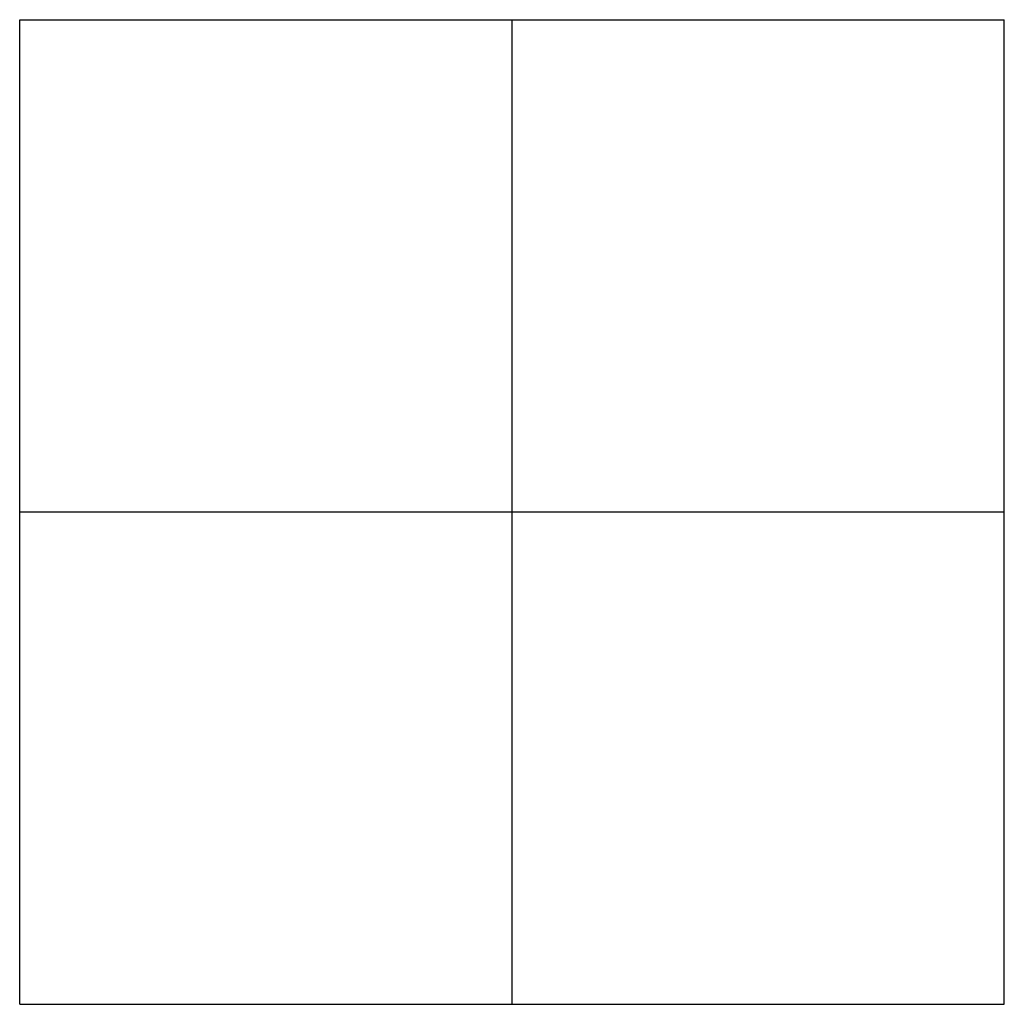
# Model space of a CAD drawing. Units: inches. Extents: x -75 to 65, y 45 to 175.
# Drawn here: x 43 to 63, y 155 to 175 of the extents above; entities that cross this region are included whole.
import ezdxf

# ---------------------------------------------------------------- set-up
doc = ezdxf.new("R2010")
doc.units = ezdxf.units.IN
doc.header["$MEASUREMENT"] = 0

msp = doc.modelspace()

# ---------------------------------------------------------------- linework, layer by layer
for p, q in [((43.426, 175.011), (53.426, 175.011, 10)), ((43.426, 175.011), (43.426, 175.011)), ((43.426, 175.011), (53.426, 175.011)), ((43.426, 165.011, 10), (43.426, 175.011)), ((43.426, 165.011), (43.426, 175.011)), ((43.426, 175.011), (43.426, 175.011)), ((53.426, 175.011, 10), (63.426, 175.011)), ((53.426, 175.011, 10), (53.426, 175.011)), ((53.426, 175.011), (63.426, 175.011)), ((53.426, 165.011, 20), (53.426, 175.011, 10)), ((53.426, 165.011), (53.426, 175.011)), ((53.426, 175.011), (53.426, 175.011, 10)), ((53.426, 175.011), (53.426, 175.011, 10)), ((53.426, 165.011, 20), (53.426, 175.011, 10)), ((53.426, 165.011), (53.426, 175.011)), ((53.426, 175.011), (53.426, 175.011, 10)), ((63.426, 175.011), (63.426, 175.011)), ((63.426, 165.011, 10), (63.426, 175.011)), ((63.426, 165.011), (63.426, 175.011)), ((63.426, 175.011), (63.426, 175.011)), ((43.426, 165.011, 10), (53.426, 165.011, 20)), ((43.426, 165.011, 10), (43.426, 165.011)), ((43.426, 165.011), (53.426, 165.011)), ((43.426, 155.011), (43.426, 165.011, 10)), ((43.426, 155.011), (43.426, 165.011)), ((43.426, 165.011), (43.426, 165.011, 10)), ((43.426, 165.011, 10), (53.426, 165.011, 20)), ((43.426, 165.011, 10), (43.426, 165.011)), ((43.426, 165.011), (53.426, 165.011)), ((43.426, 165.011, 10), (43.426, 165.011)), ((53.426, 165.011), (53.426, 165.011, 20)), ((53.426, 155.011, 10), (53.426, 165.011, 20)), ((53.426, 155.011), (53.426, 165.011)), ((53.426, 165.011), (53.426, 165.011, 20)), ((53.426, 165.011, 20), (63.426, 165.011, 10)), ((53.426, 165.011, 20), (53.426, 165.011)), ((53.426, 165.011), (63.426, 165.011)), ((53.426, 155.011, 10), (53.426, 165.011, 20)), ((53.426, 155.011), (53.426, 165.011)), ((53.426, 165.011), (53.426, 165.011, 20)), ((53.426, 165.011, 20), (63.426, 165.011, 10)), ((53.426, 165.011, 20), (53.426, 165.011)), ((53.426, 165.011), (63.426, 165.011)), ((53.426, 165.011, 20), (53.426, 165.011)), ((53.426, 165.011), (53.426, 165.011, 20)), ((53.426, 165.011, 20), (53.426, 165.011)), ((63.426, 165.011), (63.426, 165.011, 10)), ((63.426, 155.011), (63.426, 165.011, 10)), ((63.426, 155.011), (63.426, 165.011)), ((63.426, 165.011), (63.426, 165.011, 10)), ((63.426, 165.011), (63.426, 165.011, 10)), ((63.426, 165.011, 10), (63.426, 165.011)), ((43.426, 155.011), (53.426, 155.011, 10)), ((43.426, 155.011), (43.426, 155.011)), ((43.426, 155.011), (53.426, 155.011)), ((43.426, 155.011), (43.426, 155.011)), ((53.426, 155.011), (53.426, 155.011, 10)), ((53.426, 155.011, 10), (53.426, 155.011)), ((53.426, 155.011, 10), (63.426, 155.011)), ((53.426, 155.011, 10), (53.426, 155.011)), ((53.426, 155.011), (63.426, 155.011)), ((53.426, 155.011, 10), (53.426, 155.011)), ((63.426, 155.011), (63.426, 155.011)), ((63.426, 155.011), (63.426, 155.011))]:
    msp.add_line(p, q)

doc.saveas('drawing.dxf')
